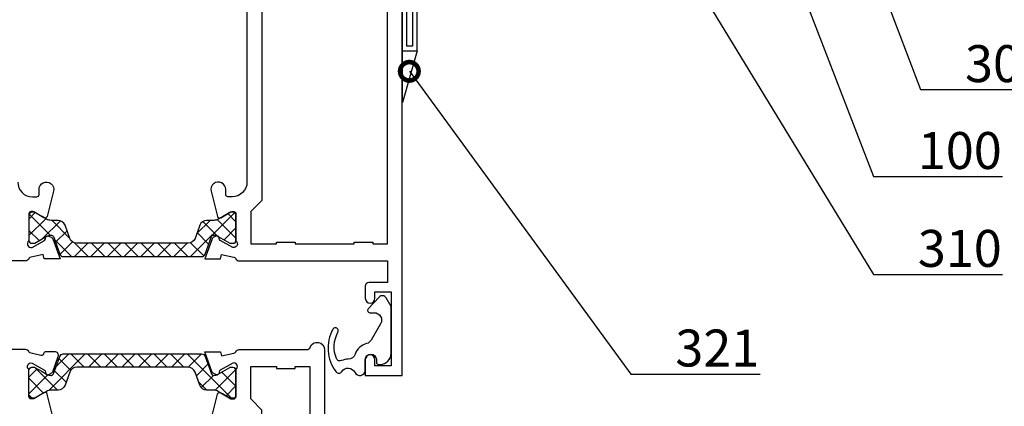
# Model space of a CAD drawing. Units: millimetres. Extents: x -196 to 6714, y -11080 to 1294.
# Drawn here: x 162 to 296, y -8294 to -8242 of the extents above; entities that cross this region are included whole.
import ezdxf
from ezdxf import colors
from ezdxf.entities.mleader import LeaderData, LeaderLine
from ezdxf.math import Vec2, Vec3

# ---------------------------------------------------------------- set-up
doc = ezdxf.new("R2010")
doc.units = ezdxf.units.MM
doc.layers.get('0').update_dxf_attribs({"color": 1})
for name, color, linetype in [('S-CONNECTORS', 7, 'Continuous'), ('S-FACADE', 7, 'Continuous'), ('S-MATERIALS', 2, 'Continuous'), ('S-SPACE', 7, 'Continuous'), ('S-TEXT', 4, 'Continuous')]:
    doc.layers.add(name, color=color, linetype=linetype)
doc.styles.get("Standard").update_dxf_attribs({"font": 'arial.ttf'})

# ---------------------------------------------------------------- blocks, each defined once
blk = doc.blocks.new('ovi')
at = {"layer": 'S-MATERIALS'}
h = blk.add_hatch(dxfattribs=at)
h.set_pattern_fill('ANSI37', color=256, scale=0.5, angle=270, style=0, pattern_type=2)
h.set_pattern_definition([(315, (8.635454492683323e-15, 47.00922474787922), (1.122532015133644, 1.122532015133644), []), (404.9999999999999, (8.635454492683323e-15, 47.00922474787922), (-1.122532015133644, 1.122532015133644), [])])
edge = h.paths.add_edge_path()
edge.add_line((75.02843003150701, -36.50526970051033), (75.02843003150701, -28.97868636199269))
edge.add_arc((74.02843003150701, -28.97868636199269), 1, 0, 69.99999999999737)
edge.add_line((74.37045017483251, -28.0389937412067), (72.59167016918286, -27.39157076584252))
edge.add_arc((72.9336903125095, -26.45187814505653), 0.99999999999999, 179.9999999999837, 249.9999999999963, ccw=False)
edge.add_line((71.9336903125095, -26.4518781450563), (71.93369031250984, -25.50001381218453))
edge.add_arc((70.73369031250877, -25.50001381218465), 1.200000000000045, 2.735277026058624e-12, 30.0000000000027)
edge.add_line((71.77292079704966, -24.90001381218462), (71.42954512407562, -24.30526970051028))
edge.add_line((71.42954512407596, -24.30526970051028), (70.86182497771392, -23.32194956253102))
edge.add_arc((71.04369031250826, -23.216949562531), 0.2100000000000333, 179.9999999999845, 209.9999999999825, ccw=False)
edge.add_line((70.83369031250913, -23.216949562531), (70.83369031250913, -22.90526970051042))
edge.add_arc((71.23369031250877, -22.9052697005103), 0.4000000000000909, 90.00000000001631, 180.0000000000081, ccw=False)
edge.add_line((71.23369031250877, -22.50526970051033), (74.63369031250852, -22.50526970051033))
edge.add_arc((74.6336903125084, -22.9052697005103), 0.3999999999999773, -8.071765478234738e-12, 90.00000000001631, ccw=False)
edge.add_line((75.03369031250986, -22.90526970051042), (75.03369031250998, -23.216949562531))
edge.add_arc((74.82369031250892, -23.21694956253077), 0.2100000000000364, 329.99999999994816, 359.999999999938, ccw=False)
edge.add_line((75.00555564730348, -23.32194956253102), (74.43791148380672, -24.30526970051028))
edge.add_line((74.4379114838066, -24.30526970051028), (74.09442505626282, -24.90028528077403))
edge.add_arc((75.12911870302196, -25.4984781035655), 1.195167601585806, 149.9662813653438, 182.1371638773614)
edge.add_arc((74.2353065102543, -25.54163538245723), 0.3005273892938339, 180.2693502371767, 249.977270587709)
edge.add_line((74.13240806729846, -25.8239979546106), (76.49944010316983, -26.68552715922226))
edge.add_arc((76.32843003150629, -27.15537346961514), 0.499999999999995, 0, 69.99999999999642, ccw=False)
edge.add_line((76.82843003150629, -27.15537346961514), (76.82843003150629, -36.50526970051033))
edge.add_line((76.82843003150629, -36.50526970051033), (76.8284300315064, -45.85516593140551))
edge.add_arc((76.32843003150629, -45.85516593140551), 0.4999999999998863, 289.9999999999915, 360, ccw=False)
edge.add_line((76.49944010316904, -46.32501224179839), (74.13240806729755, -47.18654144641005))
edge.add_arc((74.2354603009062, -47.46901219794472), 0.3006817060016334, 110.0432053178801, 179.7101738572352)
edge.add_arc((75.12911870302014, -47.51206129745492), 1.195167601585689, 177.8628361226465, 210.0337186346687)
edge.add_line((74.09442505626248, -48.11025412024665), (75.00555564730291, -49.68858983848966))
edge.add_arc((74.82369031250892, -49.79358983848991), 0.210000000000147, 4.661160346586257e-11, 30.000000000036323, ccw=False)
edge.add_line((75.03369031250986, -49.79358983848968), (75.03369031250986, -50.10526970051026))
edge.add_arc((74.6336903125084, -50.10526970051026), 0.4000000000000909, 270, 359.99999999999187, ccw=False)
edge.add_line((74.6336903125084, -50.50526970051035), (71.23369031250843, -50.50526970051035))
edge.add_arc((71.23369031250877, -50.10526970051038), 0.3999999999999773, 180, 269.9999999999837, ccw=False)
edge.add_line((70.83369031250913, -50.10526970051038), (70.83369031250913, -49.79358983848979))
edge.add_arc((71.04369031250826, -49.79358983848991), 0.2100000000001501, 149.9999999999637, 179.9999999999535, ccw=False)
edge.add_line((70.8618249777137, -49.68858983848978), (71.43369031250836, -48.69809002353784))
edge.add_line((71.4336903125095, -48.69809002353784), (71.7729207970508, -48.11052558883605))
edge.add_arc((70.73369031250877, -47.51052558883634), 1.199999999999819, 330.0000000000063, 360.0000000000081)
edge.add_line((71.9336903125095, -47.51052558883612), (71.9336903125095, -46.55866125596401))
edge.add_arc((72.9336903125095, -46.55866125596401), 1, 110.00000000000259, 180, ccw=False)
edge.add_line((72.591670169184, -45.61896863517813), (74.37045017483342, -44.97154565981384))
edge.add_arc((74.02843003150701, -44.03185303902796), 0.99999999999999, 290.0000000000037, 360)
edge.add_line((75.02843003150701, -44.03185303902796), (75.02843003150701, -36.50526970051033))
h = blk.add_hatch(dxfattribs=at)
h.set_pattern_fill('ANSI37', color=256, scale=0.5, angle=270, style=0, pattern_type=2)
h.set_pattern_definition([(404.9999999999999, (0.4997934310132529, -1195.208376016237), (1.122532015133644, -1.122532015133644), []), (315, (0.4997934310132529, -1195.208376016237), (-1.122532015133644, -1.122532015133644), [])])
edge = h.paths.add_edge_path()
edge.add_line((91.8126435122922, -36.50506313152755), (91.8126435122922, -28.97847979300991))
edge.add_arc((92.8126435122922, -28.97847979300991), 1, 110.00000000000259, 180, ccw=False)
edge.add_line((92.4706233689667, -28.03878717222403), (94.24940337461635, -27.39136419685974))
edge.add_arc((93.90738323128971, -26.45167157607386), 0.99999999999999, 290.0000000000036, 360.0000000000163)
edge.add_line((94.90738323128971, -26.45167157607352), (94.90738323128937, -25.49980724320187))
edge.add_arc((96.10738323129044, -25.49980724320199), 1.200000000000045, 149.9999999999973, 179.9999999999973, ccw=False)
edge.add_line((95.06815274674773, -24.89980724320185), (95.41152841972178, -24.30506313152762))
edge.add_line((95.41152841972325, -24.30506313152762), (95.97924856608529, -23.32174299354824))
edge.add_arc((95.79738323128913, -23.21674299354822), 0.2100000000000333, 330.0000000000174, 360.0000000000156)
edge.add_line((96.00738323129008, -23.21674299354822), (96.00738323129008, -22.90506313152764))
edge.add_arc((95.60738323129044, -22.90506313152764), 0.4000000000000909, 359.9999999999918, 449.9999999999837)
edge.add_line((95.60738323129044, -22.50506313152755), (92.20738323129069, -22.50506313152755))
edge.add_arc((92.2073832312908, -22.90506313152764), 0.3999999999999773, 89.9999999999837, 180.0000000000082)
edge.add_line((91.80738323128935, -22.90506313152764), (91.80738323128924, -23.21674299354822))
edge.add_arc((92.0173832312903, -23.216742993548), 0.2100000000000364, 180.000000000062, 210.0000000000518)
edge.add_line((91.83551789649573, -23.32174299354824), (92.4031620599925, -24.30506313152762))
edge.add_line((92.40316205999261, -24.30506313152762), (92.74664848753639, -24.90007871179137))
edge.add_arc((91.71195484077725, -25.49827153458273), 1.195167601585806, -2.137163877361388, 30.033718634656225, ccw=False)
edge.add_arc((92.60576703354491, -25.54142881347457), 0.3005273892938339, 290.022729412291, 359.7306497628233, ccw=False)
edge.add_line((92.70866547650076, -25.82379138562783), (90.34163344062938, -26.6853205902396))
edge.add_arc((90.51264351229293, -27.15516690063248), 0.499999999999995, 110.0000000000036, 180)
edge.add_line((90.01264351229293, -27.15516690063248), (90.01264351229293, -36.50506313152755))
edge.add_line((90.0126435122911, -36.50506313152755), (90.01264351229099, -45.85495936242273))
edge.add_arc((90.5126435122911, -45.85495936242273), 0.4999999999998863, 180, 250.0000000000086)
edge.add_line((90.34163344062836, -46.32480567281573), (92.70866547649985, -47.18633487742738))
edge.add_arc((92.60561324289301, -47.46880562896195), 0.3006817060016334, 0.28982614276480945, 69.95679468211989, ccw=False)
edge.add_arc((91.71195484077725, -47.51185472847226), 1.195167601585689, -30.033718634668674, 2.137163877353487, ccw=False)
edge.add_line((92.74664848753491, -48.11004755126399), (91.83551789649448, -49.688383269507))
edge.add_arc((92.0173832312903, -49.79338326950713), 0.210000000000147, 149.9999999999637, 179.9999999999535)
edge.add_line((91.80738323128935, -49.79338326950702), (91.80738323128935, -50.1050631315276))
edge.add_arc((92.20738323128899, -50.10506313152749), 0.4000000000000909, 180.0000000000082, 270)
edge.add_line((92.20738323128899, -50.50506313152758), (95.60738323128896, -50.50506313152758))
edge.add_arc((95.60738323129044, -50.10506313152771), 0.3999999999999773, 270, 360)
edge.add_line((96.00738323129008, -50.10506313152771), (96.00738323129008, -49.79338326950713))
edge.add_arc((95.79738323128913, -49.79338326950725), 0.2100000000001501, 4.649970944299662e-11, 30.00000000003629)
edge.add_line((95.9792485660837, -49.68838326950711), (95.40738323128903, -48.69788345455518))
edge.add_line((95.40738323128971, -48.69788345455518), (95.06815274674841, -48.11031901985339))
edge.add_arc((96.10738323129044, -47.51031901985357), 1.199999999999819, 179.9999999999918, 209.9999999999937, ccw=False)
edge.add_line((94.90738323128971, -47.51031901985334), (94.90738323128971, -46.55845468698135))
edge.add_arc((93.90738323128971, -46.55845468698135), 1, 0, 69.99999999999737)
edge.add_line((94.24940337461521, -45.61876206619536), (92.47062336896579, -44.97133909083118))
edge.add_arc((92.8126435122922, -44.03164647004519), 0.99999999999999, 180, 249.9999999999962, ccw=False)
edge.add_line((91.8126435122922, -44.03164647004519), (91.8126435122922, -36.50506313152755))
for points in [[(66.74672500402994, -21.00000000000216, -0.4142135623731928), (68.74672500402994, -23.00000000000261), (68.74672500402812, -23.57460352439864, -0.414213562373095), (68.44672500402885, -23.87460352439882), (67.74672500402812, -23.87460352439882, 1.130939314684744), (67.98974541038115, -25.84462470050573), (71.39698139512439, -24.99100635283537, 0.4982282150407686), (71.58388289435425, -24.55000000000325), (70.78691738289308, -23.16961524227406, -0.1316524975874567), (70.74672500402812, -23.01961524227397), (70.74672500402812, -22.80000000000325, -0.4142135623726511), (71.04672500402921, -22.50000000000352), (74.72407527321775, -22.50000000000352, -0.8252902658248529), (75.60703818636284, -22.92940952255447), (74.65269292663652, -24.61645817407657, -0.2679491924311958), (74.39288530550039, -24.76645817407689), (74.30972439971447, -24.76645817407677, 0.5773502691896057), (74.04991677858015, -25.21645817407648), (74.26847190341687, -25.59500675455035, 0.1763269807084041), (74.42567348155535, -25.72691454078608), (77.14689325190739, -26.7173575380898), (77.14689325190739, -24.58434386031968), (76.56517113852715, -24.42847188982068), (76.92407527321848, -22.80000022412594, -0.3056146845821053), (77.11157527321666, -22.52189278085132, 0.3056146845819265), (77.42407527321848, -22.05838037540695), (77.42407527321666, -12.91421356237686, -0.3178372451957229)], [(98.85840513605217, -25.84462470050948), (95.45116915130893, -24.99100635283958, -0.4982282150407687), (95.26426765207907, -24.55000000000746), (96.06123316354024, -23.16961524227781, 0.1316524975874568), (96.1014255424052, -23.01961524227772), (96.1014255424052, -22.800000000007, 0.4142135623728732), (95.8014255424041, -22.50000000000728), (92.12407527321557, -22.50000000000728, 0.8252902658243719), (91.24111236007047, -22.92940952255867), (92.1954576197968, -24.61645817408044, 0.267949192431052), (92.45526524093293, -24.76645817408075), (92.53842614671885, -24.76645817408053, -0.5773502691896057), (92.79823376785316, -25.21645817408034), (92.57967864301645, -25.59500675455411, -0.1763269807084039), (92.42247706487797, -25.72691454078995), (90.37226736618868, -26.47312984511586, -0.5205670505519502), (89.70125729452593, -26.0032835347231), (89.70125729452593, -24.81454195671699, -0.3394542588633592), (89.92361158099447, -24.52476420883067), (90.0062138921312, -24.5026309862692, 0.414213562372873), (90.21834592648702, -24.13520752485147), (89.92407527321484, -22.80000022412969, 0.3056146845816863), (89.73657527321666, -22.52189278085507, -0.3056146845818021), (89.42407527321484, -22.05838037541071), (89.42407527321484, -14.00000000000728)], [(27.6615012212078, -52.00000000000352), (66.74672500402812, -52.00000000000398, 0.4142135623731015), (68.74672500402812, -50.00000000000401), (68.74672500402812, -49.42539647560844, 0.414213562373095), (68.44672500402885, -49.12539647560826), (67.74672500402812, -49.12539647560826, -1.130939314684744), (67.98974541038115, -47.15537529950132), (71.39698139512439, -48.00899364717125, -0.4982282150407687), (71.58388289435425, -48.45000000000337), (70.78691738289308, -49.83038475773301, 0.1316524975874568), (70.74672500402812, -49.98038475773311), (70.74672500402812, -50.20000000000383, 0.414213562372873), (71.04672500402921, -50.50000000000355), (74.72407527321775, -50.50000000000355, 0.8252902658240342), (75.60703818636284, -50.07059047745216), (74.65269292663652, -48.38354182593039, 0.2679491924310519), (74.39288530550039, -48.23354182592996), (74.30972439971447, -48.23354182593019, -0.5773502691896057), (74.04991677858015, -47.78354182593034), (74.26847190341687, -47.40499324545658, -0.176326980708283), (74.42567348155535, -47.27308545922074), (77.14689325190739, -46.28264246191725), (77.14689325190739, -48.4156561396874), (76.56517113852715, -48.57152811018616), (76.92407527321848, -50.19999977588114, 0.3056146845815467), (77.11157527321666, -50.47810721915576, -0.3056146845818022), (77.42407527321848, -50.94161962460009), (77.42407527321848, -59.00000000000352), (77.42407527321666, -71.00000000000273), (80.32407527321811, -71.00000000000523), (80.32407527321811, -68.50000000000216, -0.414213562373095), (80.82407527321811, -68.00000000000216), (82.4740852732175, -68.00000000000261, -0.9999999999999999), (82.4740852732175, -69.3000000000028), (81.62407527321739, -69.30000000000268), (81.62407527321739, -71.50000000000261), (91.62407527321739, -71.50000000000273), (91.62407527321739, -69.30000000000291), (90.77406527321727, -69.3000000000028, -0.9999999999999999), (90.77406527321727, -68.00000000000261), (92.92407527321848, -68.0000000000025), (92.92407527321848, -73.00000000000352), (17.92407527321848, -73.00000000000338)], [(98.85840513605217, -47.15537529950518), (95.45116915130893, -48.00899364717557, 0.4982282150407686), (95.26426765207907, -48.45000000000769), (96.06123316353842, -49.83038475773688, -0.1316524975874567), (96.1014255424052, -49.98038475773697), (96.1014255424052, -50.20000000000769, -0.4142135623726511), (95.8014255424041, -50.50000000000742), (92.12407527321375, -50.50000000000742, -0.8252902658248529), (91.24111236006866, -50.07059047745648), (92.1954576197968, -48.38354182593437, -0.2679491924311958), (92.45526524093293, -48.23354182593405), (92.53842614671885, -48.23354182593417, 0.5773502691896057), (92.79823376785316, -47.78354182593444), (92.52508310787562, -47.31043100473187), (89.70125729452593, -46.28264246192111), (89.70125729452593, -48.41565613969124), (90.28297940790617, -48.57152811019026), (89.92407527321484, -50.19999977588498, -0.3056146845821053), (89.73657527321666, -50.4781072191596, 0.3056146845819265), (89.42407527321484, -50.94161962460393), (89.42407527321484, -60.08578643763403, -0.3178372451957229), (89.09074193988272, -60.55719095842514, 0.8430389971009113), (89.42407527321484, -62.50000000000736), (98.42407527321484, -62.50000000000739, -0.414213562373095)]]:
    blk.add_lwpolyline(points, format="xyb")
for points in [[(75.02843003150701, -36.50526970051033), (75.02843003150701, -28.97868636199269, 0.3152987888789709), (74.37045017483251, -28.0389937412067), (72.59167016918218, -27.39157076584252, -0.3152987888790491), (71.9336903125095, -26.4518781450563), (71.9336903125095, -25.50001381218453, 0.1316524975873982), (71.77292079704966, -24.90001381218462), (71.42954512407596, -24.30526970051028), (70.8618249777137, -23.32194956253102, -0.1316524975873858), (70.83369031250913, -23.216949562531), (70.83369031250913, -22.90526970051042, -0.414213562373095), (71.23369031250877, -22.50526970051033), (74.6336903125084, -22.50526970051033, -0.4142135623732615), (75.03369031250986, -22.90526970051042), (75.03369031250986, -23.216949562531, -0.1316524975873858), (75.00555564730348, -23.32194956253102), (74.4379114838066, -24.30526970051028), (74.09442505626248, -24.90028528077403, 0.1413012573403084), (73.93478244176003, -25.54304817108004, 0.3138982169106508), (74.13240806729846, -25.8239979546106), (76.49944010316904, -26.68552715922226, -0.3152987888789709), (76.82843003150629, -27.15537346961514), (76.82843003150629, -36.50526970051033), (76.82843003150629, -45.85516593140551, -0.3152987888789711), (76.49944010316904, -46.32501224179839), (74.13240806729846, -47.18654144641005, 0.3137019356292594), (73.93478244176003, -47.46749122994061, 0.1413012573403229), (74.09442505626248, -48.11025412024665), (75.00555564730348, -49.68858983848966, -0.1316524975873858), (75.03369031250986, -49.79358983848968), (75.03369031250986, -50.10526970051026, -0.414213562373095), (74.6336903125084, -50.50526970051035), (71.23369031250877, -50.50526970051035, -0.414213562373095), (70.83369031250913, -50.10526970051038), (70.83369031250913, -49.79358983848979, -0.1316524975873983), (70.8618249777137, -49.68858983848978), (71.4336903125095, -48.69809002353784), (71.77292079704966, -48.11052558883605, 0.1316524975873983), (71.9336903125095, -47.51052558883612), (71.9336903125095, -46.55866125596401, -0.3152987888789709), (72.591670169184, -45.61896863517813), (74.37045017483251, -44.97154565981384, 0.3152987888789711), (75.02843003150701, -44.03185303902796)], [(91.8126435122922, -36.50506313152755), (91.8126435122922, -28.97847979300991, -0.3152987888789709), (92.4706233689667, -28.03878717222403), (94.24940337461521, -27.39136419685974, 0.3152987888790491), (94.90738323128971, -26.45167157607352), (94.90738323128971, -25.49980724320187, -0.1316524975873982), (95.06815274674773, -24.89980724320185), (95.41152841972325, -24.30506313152762), (95.97924856608552, -23.32174299354824, 0.1316524975873858), (96.00738323129008, -23.21674299354822), (96.00738323129008, -22.90506313152764, 0.414213562373095), (95.60738323129044, -22.50506313152755), (92.2073832312908, -22.50506313152755, 0.4142135623732615), (91.80738323128935, -22.90506313152764), (91.80738323128935, -23.21674299354822, 0.1316524975873858), (91.83551789649573, -23.32174299354824), (92.40316205999261, -24.30506313152762), (92.74664848753491, -24.90007871179137, -0.1413012573403084), (92.90629110203918, -25.54284160209727, -0.3138982169106508), (92.70866547650076, -25.82379138562783), (90.34163344062836, -26.6853205902396, 0.3152987888789709), (90.01264351229293, -27.15516690063248), (90.0126435122911, -36.50506313152755), (90.0126435122911, -45.85495936242273, 0.3152987888789711), (90.34163344062836, -46.32480567281573), (92.70866547650076, -47.18633487742738, -0.3137019356292594), (92.90629110203918, -47.46728466095783, -0.1413012573403229), (92.74664848753491, -48.11004755126399), (91.83551789649573, -49.688383269507, 0.1316524975873858), (91.80738323128935, -49.79338326950702), (91.80738323128935, -50.1050631315276, 0.414213562373095), (92.20738323128899, -50.50506313152758), (95.60738323129044, -50.50506313152758, 0.414213562373095), (96.00738323129008, -50.10506313152771), (96.00738323129008, -49.79338326950713, 0.1316524975873983), (95.9792485660837, -49.68838326950711), (95.40738323128971, -48.69788345455518), (95.06815274674773, -48.11031901985339, -0.1316524975873983), (94.90738323128971, -47.51031901985334), (94.90738323128971, -46.55845468698135, 0.3152987888789709), (94.24940337461521, -45.61876206619536), (92.4706233689667, -44.97133909083118, -0.3152987888789711), (91.8126435122922, -44.03164647004519)], [(92.3795169220466, -64.83013821078953, 0.5868641466590688), (92.49550384464783, -66.57236907282368, -0.7998843211828478), (92.17407527321848, -68.00000000000273), (90.77406527321727, -68.00000000000261, 0.9999999999999999), (90.77406527321727, -69.50000000000261), (91.12406527321764, -69.50000000000261, -0.4142135623732061), (91.42406527321873, -69.80000000000268), (91.42406527321873, -70.00000000000273, -0.4142135623730839), (89.92406527321873, -71.50000000000261), (83.60386130302504, -71.50000000000261), (82.42432001945781, -70.81976223684569, -0.5058479215536683), (82.31718336159247, -69.85903842572247), (83.92062431740487, -68.37951921286253, -0.653747424055984), (84.42406527321873, -68.60000000000264), (84.42406527321873, -69.20000000000255, 0.5773932766877367), (85.92417700373335, -70.0659608865335), (88.13040853344137, -68.79181295976082, 0.2002867286241044), (88.59761017840174, -68.17943605069854, -0.2514677931104039), (90.04715230009788, -66.6206579585471, 0.3212971509008732), (90.72407843185647, -65.67258917165577, -0.1056075494259763), (90.9145407657561, -64.77344447177074, 0.4236808720528934), (90.6465161898559, -64.10691053782296, 0.2239012777689158), (87.06968491860971, -64.29872675112006, -1.000767680109267), (86.69078859391084, -63.59405664948417, -0.2903004172101354), (92.40485597832412, -64.00900143573813, -0.523209800851011)]]:
    blk.add_lwpolyline(points, format="xyb", close=True)
for points in [[(24.37407527321739, -69.0000000000035), (24.37407527321739, -56.00000000000307), (24.12407527321739, -56.00000000000307), (24.1240752732192, -54.00000000000318), (69.24672500402994, -54.00000000000205), (70.74672500402812, -52.50000000000352), (75.1240752732192, -52.50000000000398), (75.12407527321739, -56.00000000000307), (74.87407527321739, -56.00000000000307), (74.87407527321739, -58.50000000000352), (75.12407527321739, -58.50000000000352), (75.12407527321739, -66.50000000000352), (74.87407527321739, -66.50000000000307), (74.87407527321739, -69.00000000000352), (75.12407527321739, -69.00000000000352), (75.12407527321739, -71.00000000000352), (24.12407527321739, -71.0000000000035), (24.12407527321739, -69.0000000000035), (24.37407527321739, -69.0000000000035)], [(142.7240752732159, -54.00000000000682), (97.60142554240156, -54.00000000000693), (96.1014255424052, -52.50000000000784), (91.72407527321411, -52.50000000000728), (91.72407527321411, -56.00000000000693), (91.97407527321411, -56.00000000000693), (91.97407527321411, -58.50000000000739), (91.72407527321411, -58.50000000000739), (91.72407527321411, -60.50000000000682), (100.9240752732148, -60.5000000000075), (100.9240752732148, -71.00000000000682), (142.7240752732141, -71.0000000000075), (142.7240752732159, -62.50000000000682), (140.4240752732148, -62.5000000000075), (140.4240752732148, -60.50000000000739), (142.7240752732159, -60.50000000000739), (142.7240752732141, -58.50000000000739), (142.4740752732159, -58.50000000000739), (142.4740752732159, -56.00000000000693), (142.7240752732159, -56.00000000000693)]]:
    blk.add_lwpolyline(points, close=True)
blk = doc.blocks.new('_DotSmall')
at = {"color": 0, "linetype": 'ByBlock', "const_width": 0.5}
blk.add_lwpolyline([(-0.0625, 0, 1), (0.0625, 0, 1)], format="xyb", close=True, dxfattribs=at)

msp = doc.modelspace()

# ---------------------------------------------------------------- hatches: boundary and pattern name
at = {"layer": 'S-MATERIALS', "ltscale": 2}
h = msp.add_hatch(dxfattribs=at)
h.set_pattern_fill('DOTS', color=256, angle=-90.00000000000001)
h.set_pattern_definition([(270, (-157.6810748599621, 28380.22843438661), (1.5875, -0.7937500000000003), [0, -1.5875])])
h.paths.add_polyline_path([(214.1794975544815, -8253.171293739259), (214.1794975544815, -8246.147726556133), (216.1794975544815, -8246.147726556133)])

# ---------------------------------------------------------------- linework, layer by layer
at = {"layer": 'S-CONNECTORS'}
msp.add_lwpolyline([(214.1794975544815, -8253.171293739259), (214.1794975544815, -8246.147726556133), (216.1794975544815, -8246.147726556133)], close=True, dxfattribs=at)
at = {"layer": 'S-FACADE'}
msp.add_lwpolyline([(320.7077294682947, -8221.34350747968), (320.7077294682947, -8144.850124797843), (297.7689581534921, -8135.552523039544), (297.7689581534921, -8110.552523039544), (295.7689581534921, -8110.552523039544), (295.7689581534921, -8120.552523039544), (296.3689581534907, -8120.552523039544), (296.3689581534907, -8111.152523039543), (297.1689581534936, -8111.152523039543), (297.1689581534936, -8135.956742115989), (320.1077294682889, -8145.254343874288), (320.1077294682962, -8220.743507479681), (215.5689581534659, -8220.743507479681), (215.5689581534732, -8245.547726556135), (214.7689581534703, -8245.547726556135), (214.7689581534703, -8236.147726556133), (214.1689581534717, -8236.147726556133), (214.1689581534717, -8246.147726556133), (216.1689581534717, -8246.147726556133), (216.1689581534717, -8221.34350747968), (320.7077294682947, -8221.34350747968)], dxfattribs=at)

# ---------------------------------------------------------------- block references
at = {"layer": 'S-SPACE', "xscale": -1, "rotation": 90}
msp.add_blockref('ovi', (141.1689581534645, -8197.168267263572), dxfattribs=at)

# ---------------------------------------------------------------- leaders
at = {"layer": 'S-TEXT'}
ml = msp.add_multileader_mtext('Standard', dxfattribs=at)
ml.set_content('300', color=256)
ml.set_leader_properties(color=256, linetype='ByLayer', lineweight=-1)
ml.set_arrow_properties(name='DOTSMALL')
ml.build(insert=Vec2(0, 0))
ml.multileader.update_dxf_attribs({"text_left_attachment_type": 5, "text_right_attachment_type": 5, "dogleg_length": 1, "arrow_head_size": 5, "scale": 2})
ctx = ml.context
ctx.base_point, ctx.scale, ctx.char_height, ctx.arrow_head_size, ctx.landing_gap_size, ctx.plane_origin = Vec3(286.2547962276294, -8251.409822891215), 2, 5, 5, 4, Vec3(269.9395696037006, -8190.070637853519)
ctx.left_attachment, ctx.right_attachment = 5, 5
notes = []
notes.append((ctx, [(0, (1, 1, 0), (284.2547962276294, -8251.409822891215), (1, 0), 2, [(0, [(261.9585375036331, -8192.591310826014)], 0, [])])]))
ctx.mtext.insert, ctx.mtext.flow_direction = Vec3(290.2547962276294, -8245.389359044013), 5
ml = msp.add_multileader_mtext('Standard', dxfattribs=at)
ml.set_content('100', color=256)
ml.set_leader_properties(color=256, linetype='ByLayer', lineweight=-1)
ml.set_arrow_properties(name='DOTSMALL')
ml.build(insert=Vec2(0, 0))
ml.multileader.update_dxf_attribs({"text_left_attachment_type": 5, "text_right_attachment_type": 5, "dogleg_length": 1, "arrow_head_size": 5, "scale": 2})
ctx = ml.context
ctx.base_point, ctx.scale, ctx.char_height, ctx.arrow_head_size, ctx.landing_gap_size, ctx.plane_origin = Vec3(279.8739069303917, -8263.169445101117), 2, 5, 5, 4, Vec3(252.1023351917936, -8196.168438844266)
ctx.left_attachment, ctx.right_attachment = 5, 5
notes.append((ctx, [(0, (1, 1, 0), (277.8739069303917, -8263.169445101117), (1, 0), 2, [(0, [(252.1023351917936, -8196.168438844266)], 0, [])])]))
ctx.mtext.insert, ctx.mtext.flow_direction = Vec3(283.8739069303917, -8257.148981253915), 5
ml = msp.add_multileader_mtext('Standard', dxfattribs=at)
ml.set_content('310', color=256)
ml.set_leader_properties(color=256, linetype='ByLayer', lineweight=-1)
ml.set_arrow_properties(name='DOTSMALL')
ml.build(insert=Vec2(0, 0))
ml.multileader.update_dxf_attribs({"text_left_attachment_type": 5, "text_right_attachment_type": 5, "dogleg_length": 1, "arrow_head_size": 5, "scale": 2})
ctx = ml.context
ctx.base_point, ctx.scale, ctx.char_height, ctx.arrow_head_size, ctx.landing_gap_size, ctx.plane_origin = Vec3(279.8739069303917, -8276.414775976944), 2, 5, 5, 4, Vec3(237.164054614095, -8209.63238567968)
ctx.left_attachment, ctx.right_attachment = 5, 5
notes.append((ctx, [(0, (1, 1, 0), (277.8739069303917, -8276.414775976944), (1, 0), 2, [(0, [(237.164054614095, -8209.63238567968)], 0, [])])]))
ctx.mtext.insert, ctx.mtext.flow_direction = Vec3(283.8739069303917, -8270.39431212974), 5
ml = msp.add_multileader_mtext('Standard', dxfattribs=at)
ml.set_content('321', color=256)
ml.set_leader_properties(color=256, linetype='ByLayer', lineweight=-1)
ml.set_arrow_properties(name='DOTSMALL')
ml.build(insert=Vec2(0, 0))
ml.multileader.update_dxf_attribs({"text_left_attachment_type": 5, "text_right_attachment_type": 5, "dogleg_length": 1, "arrow_head_size": 5, "scale": 2})
ctx = ml.context
ctx.base_point, ctx.scale, ctx.char_height, ctx.arrow_head_size, ctx.landing_gap_size, ctx.plane_origin = Vec3(247.0824758552189, -8289.896216963778), 2, 5, 5, 4, Vec3(215.1219555305249, -8248.930663642372)
ctx.left_attachment, ctx.right_attachment = 5, 5
notes.append((ctx, [(0, (1, 1, 0), (245.0824758552189, -8289.896216963778), (1, 0), 2, [(0, [(215.1219555305249, -8248.930663642372)], 0, [])])]))
ctx.mtext.insert, ctx.mtext.flow_direction = Vec3(251.0824758552189, -8283.875753116572), 5
for ctx, leaders in notes:
    for number, flags, end, landing, length, lines in leaders:
        leader = LeaderData()
        leader.index, (leader.has_last_leader_line, leader.has_dogleg_vector, leader.attachment_direction) = number, flags
        leader.last_leader_point, leader.dogleg_vector, leader.dogleg_length = Vec3(end), Vec3(landing), length
        for number, points, colour, breaks in lines:
            line = LeaderLine()
            line.index, line.vertices, line.color, line.breaks = number, Vec3.list(points), colors.encode_raw_color(colour), breaks
            leader.lines.append(line)
        ctx.leaders.append(leader)

doc.saveas('drawing.dxf')
